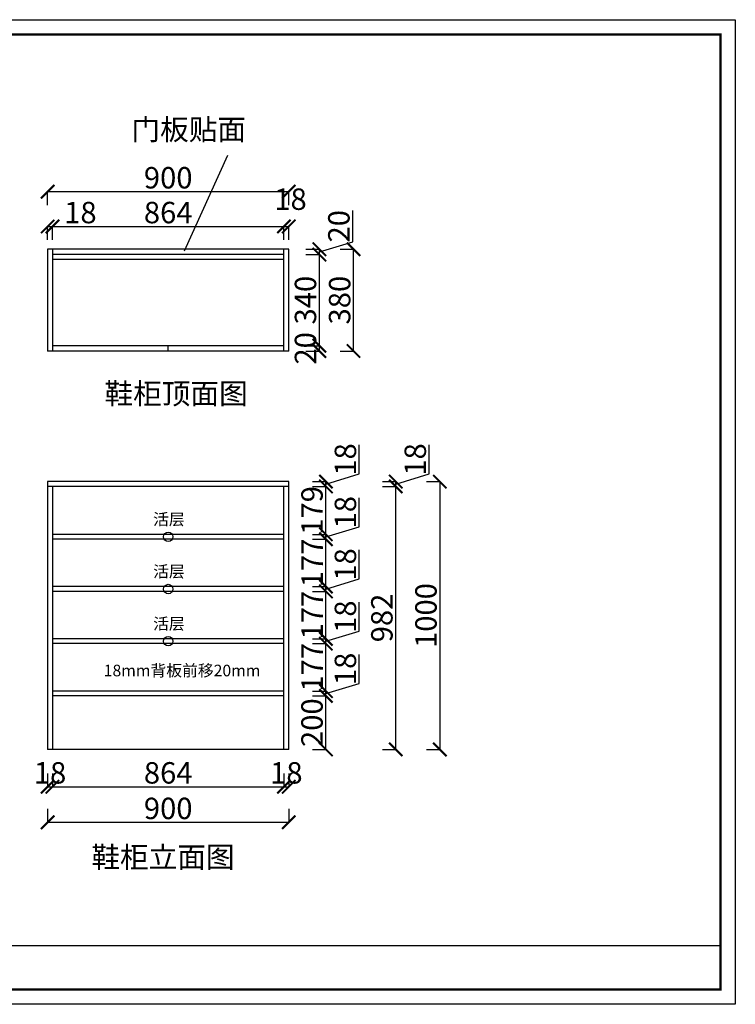
# Model space of a CAD drawing. Units: millimetres. Extents: x 841212 to 846487, y -658492 to -654815.
# Drawn here: x 843816 to 846487, y -658492 to -654815 of the extents above; entities that cross this region are included whole.
import ezdxf

# ---------------------------------------------------------------- set-up
doc = ezdxf.new("R2010")
doc.units = ezdxf.units.MM
doc.layers.add('06综合说明层', color=7, linetype='Continuous', lineweight=30)
doc.styles.get("Standard").update_dxf_attribs({"font": 'arial.ttf'})
doc.dimstyles.new('ISO-25', dxfattribs={"dimtxt": 80, "dimasz": 50, "dimexe": 1.25, "dimexo": 0.625, "dimtad": 1, "dimtxsty": 'Standard', "dimblk": 'ARCHTICK', "dimcen": 2.5, "dimadec": 0, "dimazin": 0, "dimtfac": 1, "dimtmove": 0, "dimatfit": 3, "dimfxl": 50, "dimfxlon": 1, "dimarcsym": 0})

# ---------------------------------------------------------------- blocks, each defined once
blk = doc.blocks.new('_ArchTick')
at = {"color": 0, "linetype": 'ByBlock', "const_width": 0.15}
blk.add_lwpolyline([(-0.5, -0.5), (0.5, 0.5)], dxfattribs=at)
blk = doc.blocks.new('*D3')
at = {"color": 0, "lineweight": -2, "transparency": 16777216}
for p, q in [((844884.7, -656032.6), (844935.9, -656032.6)), ((844884.7, -656052.6), (844935.9, -656052.6)), ((844934.7, -656052.6), (844934.7, -656032.6))]:
    blk.add_line(p, q, dxfattribs=at)
at = {"layer": 'Defpoints', "color": 0, "transparency": 16777216}
for p in [(844802.4, -656032.6), (844802.4, -656052.6), (844934.7, -656032.6)]:
    blk.add_point(p, dxfattribs=at)
at = {"color": 0, "lineweight": -2, "transparency": 16777216, "xscale": 50, "yscale": 50, "zscale": 50}
for p, rotation in [((844934.7, -656032.6), 90), ((844934.7, -656052.6), 270)]:
    blk.add_blockref('_ArchTick', p, dxfattribs=dict(at, rotation=rotation))
at = {"color": 0, "transparency": 16777216, "insert": (844893.2, -656042.6), "char_height": 80, "attachment_point": 5, "rotation": 90}
blk.add_mtext('20', dxfattribs=at)
blk = doc.blocks.new('*D4')
at = {"color": 0, "lineweight": -2, "transparency": 16777216}
for p, q in [((844884.7, -655692.6), (844935.9, -655692.6)), ((844934.7, -656032.6), (844934.7, -655692.6)), ((844884.7, -656032.6), (844935.9, -656032.6))]:
    blk.add_line(p, q, dxfattribs=at)
at = {"layer": 'Defpoints', "color": 0, "transparency": 16777216}
for p in [(844802.4, -655692.6), (844934.7, -655692.6), (844802.4, -656032.6)]:
    blk.add_point(p, dxfattribs=at)
at = {"color": 0, "lineweight": -2, "transparency": 16777216, "xscale": 50, "yscale": 50, "zscale": 50}
for p, rotation in [((844934.7, -655692.6), 90), ((844934.7, -656032.6), 270)]:
    blk.add_blockref('_ArchTick', p, dxfattribs=dict(at, rotation=rotation))
at = {"color": 0, "transparency": 16777216, "insert": (844893.2, -655862.6), "char_height": 80, "attachment_point": 5, "rotation": 90}
blk.add_mtext('340', dxfattribs=at)
blk = doc.blocks.new('*D5')
at = {"color": 0, "lineweight": -2, "transparency": 16777216}
for p, q in [((845059.4, -655645.2), (845059.4, -655528.3)), ((844934.7, -655682.6), (845059.4, -655645.2)), ((844884.7, -655672.6), (844935.9, -655672.6)), ((844884.7, -655692.6), (844935.9, -655692.6)), ((844934.7, -655692.6), (844934.7, -655672.6))]:
    blk.add_line(p, q, dxfattribs=at)
at = {"layer": 'Defpoints', "color": 0, "transparency": 16777216}
for p in [(844802.4, -655672.6), (844802.4, -655692.6), (844934.7, -655672.6)]:
    blk.add_point(p, dxfattribs=at)
at = {"color": 0, "lineweight": -2, "transparency": 16777216, "xscale": 50, "yscale": 50, "zscale": 50}
for p, rotation in [((844934.7, -655672.6), 90), ((844934.7, -655692.6), 270)]:
    blk.add_blockref('_ArchTick', p, dxfattribs=dict(at, rotation=rotation))
at = {"color": 0, "transparency": 16777216, "insert": (845017.9, -655586.8), "char_height": 80, "attachment_point": 5, "rotation": 90}
blk.add_mtext('20', dxfattribs=at)
blk = doc.blocks.new('*D6')
at = {"color": 0, "lineweight": -2, "transparency": 16777216}
for p, q in [((845012.3, -655672.6), (845063.5, -655672.6)), ((845062.3, -656052.6), (845062.3, -655672.6)), ((845012.3, -656052.6), (845063.5, -656052.6))]:
    blk.add_line(p, q, dxfattribs=at)
at = {"layer": 'Defpoints', "color": 0, "transparency": 16777216}
for p in [(844820.4, -655672.6), (845062.3, -655672.6), (844820.4, -656052.6)]:
    blk.add_point(p, dxfattribs=at)
at = {"color": 0, "lineweight": -2, "transparency": 16777216, "xscale": 50, "yscale": 50, "zscale": 50}
for p, rotation in [((845062.3, -655672.6), 90), ((845062.3, -656052.6), 270)]:
    blk.add_blockref('_ArchTick', p, dxfattribs=dict(at, rotation=rotation))
at = {"color": 0, "transparency": 16777216, "insert": (845020.8, -655862.6), "char_height": 80, "attachment_point": 5, "rotation": 90}
blk.add_mtext('380', dxfattribs=at)
blk = doc.blocks.new('*D7')
at = {"color": 0, "lineweight": -2, "transparency": 16777216}
for p, q in [((843920.4, -655637.5), (843920.4, -655586.2)), ((843938.4, -655637.5), (843938.4, -655586.2)), ((843920.4, -655587.5), (843938.4, -655587.5)), ((843938.4, -655587.5), (844096.9, -655587.5))]:
    blk.add_line(p, q, dxfattribs=at)
at = {"layer": 'Defpoints', "color": 0, "transparency": 16777216}
for p in [(843938.4, -655587.5), (843920.4, -655672.6), (843938.4, -655672.6)]:
    blk.add_point(p, dxfattribs=at)
at = {"color": 0, "lineweight": -2, "transparency": 16777216, "xscale": 50, "yscale": 50, "zscale": 50, "rotation": 180}
blk.add_blockref('_ArchTick', (843920.4, -655587.5), dxfattribs=at)
at = {"color": 0, "lineweight": -2, "transparency": 16777216, "xscale": 50, "yscale": 50, "zscale": 50}
blk.add_blockref('_ArchTick', (843938.4, -655587.5), dxfattribs=at)
at = {"color": 0, "transparency": 16777216, "insert": (844042.6, -655546), "char_height": 80, "attachment_point": 5}
blk.add_mtext('18', dxfattribs=at)
blk = doc.blocks.new('*D8')
at = {"color": 0, "lineweight": -2, "transparency": 16777216}
for p, q in [((843938.4, -655637.5), (843938.4, -655586.2)), ((844802.4, -655637.5), (844802.4, -655586.2)), ((843938.4, -655587.5), (844802.4, -655587.5))]:
    blk.add_line(p, q, dxfattribs=at)
at = {"layer": 'Defpoints', "color": 0, "transparency": 16777216}
for p in [(844802.4, -655587.5), (843938.4, -655672.6), (844802.4, -655672.6)]:
    blk.add_point(p, dxfattribs=at)
at = {"color": 0, "lineweight": -2, "transparency": 16777216, "xscale": 50, "yscale": 50, "zscale": 50, "rotation": 180}
blk.add_blockref('_ArchTick', (843938.4, -655587.5), dxfattribs=at)
at = {"color": 0, "lineweight": -2, "transparency": 16777216, "xscale": 50, "yscale": 50, "zscale": 50}
blk.add_blockref('_ArchTick', (844802.4, -655587.5), dxfattribs=at)
at = {"color": 0, "transparency": 16777216, "insert": (844370.4, -655546), "char_height": 80, "attachment_point": 5}
blk.add_mtext('864', dxfattribs=at)
blk = doc.blocks.new('*D9')
at = {"color": 0, "lineweight": -2, "transparency": 16777216}
for p, q in [((844802.4, -655637.5), (844802.4, -655586.2)), ((844820.4, -655637.5), (844820.4, -655586.2)), ((844802.4, -655587.5), (844820.4, -655587.5))]:
    blk.add_line(p, q, dxfattribs=at)
at = {"layer": 'Defpoints', "color": 0, "transparency": 16777216}
for p in [(844820.4, -655587.5), (844802.4, -655672.6), (844820.4, -655672.6)]:
    blk.add_point(p, dxfattribs=at)
at = {"color": 0, "lineweight": -2, "transparency": 16777216, "xscale": 50, "yscale": 50, "zscale": 50, "rotation": 180}
blk.add_blockref('_ArchTick', (844802.4, -655587.5), dxfattribs=at)
at = {"color": 0, "lineweight": -2, "transparency": 16777216, "xscale": 50, "yscale": 50, "zscale": 50}
blk.add_blockref('_ArchTick', (844820.4, -655587.5), dxfattribs=at)
at = {"color": 0, "transparency": 16777216, "insert": (844827, -655496), "char_height": 80, "attachment_point": 5}
blk.add_mtext('18', dxfattribs=at)
blk = doc.blocks.new('*D10')
at = {"color": 0, "lineweight": -2, "transparency": 16777216}
for p, q in [((843920.4, -655507.4), (843920.4, -655456.2)), ((843920.4, -655457.4), (844820.4, -655457.4)), ((844820.4, -655507.4), (844820.4, -655456.2))]:
    blk.add_line(p, q, dxfattribs=at)
at = {"layer": 'Defpoints', "color": 0, "transparency": 16777216}
for p in [(844820.4, -655457.4), (843920.4, -655672.6), (844820.4, -655672.6)]:
    blk.add_point(p, dxfattribs=at)
at = {"color": 0, "lineweight": -2, "transparency": 16777216, "xscale": 50, "yscale": 50, "zscale": 50, "rotation": 180}
blk.add_blockref('_ArchTick', (843920.4, -655457.4), dxfattribs=at)
at = {"color": 0, "lineweight": -2, "transparency": 16777216, "xscale": 50, "yscale": 50, "zscale": 50}
blk.add_blockref('_ArchTick', (844820.4, -655457.4), dxfattribs=at)
at = {"color": 0, "transparency": 16777216, "insert": (844370.4, -655416), "char_height": 80, "attachment_point": 5}
blk.add_mtext('900', dxfattribs=at)
blk = doc.blocks.new('*D11')
at = {"color": 0, "lineweight": -2, "transparency": 16777216}
for p, q in [((843920.4, -657629.5), (843920.4, -657680.8)), ((843938.4, -657629.5), (843938.4, -657680.8)), ((843920.4, -657679.5), (843938.4, -657679.5))]:
    blk.add_line(p, q, dxfattribs=at)
at = {"layer": 'Defpoints', "color": 0, "transparency": 16777216}
for p in [(843920.4, -657540.2), (843938.4, -657540.2), (843938.4, -657679.5)]:
    blk.add_point(p, dxfattribs=at)
at = {"color": 0, "lineweight": -2, "transparency": 16777216, "xscale": 50, "yscale": 50, "zscale": 50, "rotation": 180}
blk.add_blockref('_ArchTick', (843920.4, -657679.5), dxfattribs=at)
at = {"color": 0, "lineweight": -2, "transparency": 16777216, "xscale": 50, "yscale": 50, "zscale": 50}
blk.add_blockref('_ArchTick', (843938.4, -657679.5), dxfattribs=at)
at = {"color": 0, "transparency": 16777216, "insert": (843929.4, -657638), "char_height": 80, "attachment_point": 5}
blk.add_mtext('18', dxfattribs=at)
blk = doc.blocks.new('*D12')
at = {"color": 0, "lineweight": -2, "transparency": 16777216}
for p, q in [((843938.4, -657629.5), (843938.4, -657680.8)), ((844802.4, -657629.5), (844802.4, -657680.8)), ((843938.4, -657679.5), (844802.4, -657679.5))]:
    blk.add_line(p, q, dxfattribs=at)
at = {"layer": 'Defpoints', "color": 0, "transparency": 16777216}
for p in [(843938.4, -657540.2), (844802.4, -657540.2), (844802.4, -657679.5)]:
    blk.add_point(p, dxfattribs=at)
at = {"color": 0, "lineweight": -2, "transparency": 16777216, "xscale": 50, "yscale": 50, "zscale": 50, "rotation": 180}
blk.add_blockref('_ArchTick', (843938.4, -657679.5), dxfattribs=at)
at = {"color": 0, "lineweight": -2, "transparency": 16777216, "xscale": 50, "yscale": 50, "zscale": 50}
blk.add_blockref('_ArchTick', (844802.4, -657679.5), dxfattribs=at)
at = {"color": 0, "transparency": 16777216, "insert": (844370.4, -657638), "char_height": 80, "attachment_point": 5}
blk.add_mtext('864', dxfattribs=at)
blk = doc.blocks.new('*D13')
at = {"color": 0, "lineweight": -2, "transparency": 16777216}
for p, q in [((844802.4, -657629.5), (844802.4, -657680.8)), ((844820.4, -657629.5), (844820.4, -657680.8)), ((844802.4, -657679.5), (844820.4, -657679.5))]:
    blk.add_line(p, q, dxfattribs=at)
at = {"layer": 'Defpoints', "color": 0, "transparency": 16777216}
for p in [(844802.4, -657540.2), (844820.4, -657540.2), (844820.4, -657679.5)]:
    blk.add_point(p, dxfattribs=at)
at = {"color": 0, "lineweight": -2, "transparency": 16777216, "xscale": 50, "yscale": 50, "zscale": 50, "rotation": 180}
blk.add_blockref('_ArchTick', (844802.4, -657679.5), dxfattribs=at)
at = {"color": 0, "lineweight": -2, "transparency": 16777216, "xscale": 50, "yscale": 50, "zscale": 50}
blk.add_blockref('_ArchTick', (844820.4, -657679.5), dxfattribs=at)
at = {"color": 0, "transparency": 16777216, "insert": (844811.4, -657638), "char_height": 80, "attachment_point": 5}
blk.add_mtext('18', dxfattribs=at)
blk = doc.blocks.new('*D14')
at = {"color": 0, "lineweight": -2, "transparency": 16777216}
for p, q in [((843920.4, -657762.2), (843920.4, -657813.4)), ((844820.4, -657762.2), (844820.4, -657813.4)), ((843920.4, -657812.2), (844820.4, -657812.2))]:
    blk.add_line(p, q, dxfattribs=at)
at = {"layer": 'Defpoints', "color": 0, "transparency": 16777216}
for p in [(843920.4, -657540.2), (844820.4, -657540.2), (844820.4, -657812.2)]:
    blk.add_point(p, dxfattribs=at)
at = {"color": 0, "lineweight": -2, "transparency": 16777216, "xscale": 50, "yscale": 50, "zscale": 50, "rotation": 180}
blk.add_blockref('_ArchTick', (843920.4, -657812.2), dxfattribs=at)
at = {"color": 0, "lineweight": -2, "transparency": 16777216, "xscale": 50, "yscale": 50, "zscale": 50}
blk.add_blockref('_ArchTick', (844820.4, -657812.2), dxfattribs=at)
at = {"color": 0, "transparency": 16777216, "insert": (844370.4, -657770.7), "char_height": 80, "attachment_point": 5}
blk.add_mtext('900', dxfattribs=at)
blk = doc.blocks.new('*D15')
at = {"color": 0, "lineweight": -2, "transparency": 16777216}
for p, q in [((844909, -657340.2), (844960.3, -657340.2)), ((844959, -657540.2), (844959, -657340.2)), ((844909, -657540.2), (844960.3, -657540.2))]:
    blk.add_line(p, q, dxfattribs=at)
at = {"layer": 'Defpoints', "color": 0, "transparency": 16777216}
for p in [(844802.4, -657340.2), (844959, -657340.2), (844802.4, -657540.2)]:
    blk.add_point(p, dxfattribs=at)
at = {"color": 0, "lineweight": -2, "transparency": 16777216, "xscale": 50, "yscale": 50, "zscale": 50}
for p, rotation in [((844959, -657340.2), 90), ((844959, -657540.2), 270)]:
    blk.add_blockref('_ArchTick', p, dxfattribs=dict(at, rotation=rotation))
at = {"color": 0, "transparency": 16777216, "insert": (844917.6, -657440.2), "char_height": 80, "attachment_point": 5, "rotation": 90}
blk.add_mtext('200', dxfattribs=at)
blk = doc.blocks.new('*D16')
at = {"color": 0, "lineweight": -2, "transparency": 16777216}
for p, q in [((845083.8, -657293.7), (845083.8, -657185.3)), ((844959, -657331.2), (845083.8, -657293.7)), ((844909, -657322.2), (844960.3, -657322.2)), ((844909, -657340.2), (844960.3, -657340.2)), ((844959, -657340.2), (844959, -657322.2))]:
    blk.add_line(p, q, dxfattribs=at)
at = {"layer": 'Defpoints', "color": 0, "transparency": 16777216}
for p in [(844802.4, -657322.2), (844802.4, -657340.2), (844959, -657322.2)]:
    blk.add_point(p, dxfattribs=at)
at = {"color": 0, "lineweight": -2, "transparency": 16777216, "xscale": 50, "yscale": 50, "zscale": 50}
for p, rotation in [((844959, -657322.2), 90), ((844959, -657340.2), 270)]:
    blk.add_blockref('_ArchTick', p, dxfattribs=dict(at, rotation=rotation))
at = {"color": 0, "transparency": 16777216, "insert": (845042.3, -657239.5), "char_height": 80, "attachment_point": 5, "rotation": 90}
blk.add_mtext('18', dxfattribs=at)
blk = doc.blocks.new('*D17')
at = {"color": 0, "lineweight": -2, "transparency": 16777216}
for p, q in [((844909, -657145.2), (844960.3, -657145.2)), ((844959, -657322.2), (844959, -657145.2)), ((844909, -657322.2), (844960.3, -657322.2))]:
    blk.add_line(p, q, dxfattribs=at)
at = {"layer": 'Defpoints', "color": 0, "transparency": 16777216}
for p in [(844802.4, -657145.2), (844959, -657145.2), (844802.4, -657322.2)]:
    blk.add_point(p, dxfattribs=at)
at = {"color": 0, "lineweight": -2, "transparency": 16777216, "xscale": 50, "yscale": 50, "zscale": 50}
for p, rotation in [((844959, -657145.2), 90), ((844959, -657322.2), 270)]:
    blk.add_blockref('_ArchTick', p, dxfattribs=dict(at, rotation=rotation))
at = {"color": 0, "transparency": 16777216, "insert": (844918.3, -657233.7), "char_height": 80, "attachment_point": 5, "rotation": 90}
blk.add_mtext('177', dxfattribs=at)
blk = doc.blocks.new('*D18')
at = {"color": 0, "lineweight": -2, "transparency": 16777216}
for p, q in [((845083.8, -657098.7), (845083.8, -656990.3)), ((844909, -657127.2), (844960.3, -657127.2)), ((844959, -657136.2), (845083.8, -657098.7)), ((844959, -657145.2), (844959, -657127.2)), ((844909, -657145.2), (844960.3, -657145.2))]:
    blk.add_line(p, q, dxfattribs=at)
at = {"layer": 'Defpoints', "color": 0, "transparency": 16777216}
for p in [(844802.4, -657127.2), (844959, -657127.2), (844802.4, -657145.2)]:
    blk.add_point(p, dxfattribs=at)
at = {"color": 0, "lineweight": -2, "transparency": 16777216, "xscale": 50, "yscale": 50, "zscale": 50}
for p, rotation in [((844959, -657127.2), 90), ((844959, -657145.2), 270)]:
    blk.add_blockref('_ArchTick', p, dxfattribs=dict(at, rotation=rotation))
at = {"color": 0, "transparency": 16777216, "insert": (845042.3, -657044.5), "char_height": 80, "attachment_point": 5, "rotation": 90}
blk.add_mtext('18', dxfattribs=at)
blk = doc.blocks.new('*D19')
at = {"color": 0, "lineweight": -2, "transparency": 16777216}
for p, q in [((844909, -656950.2), (844960.3, -656950.2)), ((844959, -657127.2), (844959, -656950.2)), ((844909, -657127.2), (844960.3, -657127.2))]:
    blk.add_line(p, q, dxfattribs=at)
at = {"layer": 'Defpoints', "color": 0, "transparency": 16777216}
for p in [(844802.4, -656950.2), (844959, -656950.2), (844802.4, -657127.2)]:
    blk.add_point(p, dxfattribs=at)
at = {"color": 0, "lineweight": -2, "transparency": 16777216, "xscale": 50, "yscale": 50, "zscale": 50}
for p, rotation in [((844959, -656950.2), 90), ((844959, -657127.2), 270)]:
    blk.add_blockref('_ArchTick', p, dxfattribs=dict(at, rotation=rotation))
at = {"color": 0, "transparency": 16777216, "insert": (844918.3, -657038.7), "char_height": 80, "attachment_point": 5, "rotation": 90}
blk.add_mtext('177', dxfattribs=at)
blk = doc.blocks.new('*D20')
at = {"color": 0, "lineweight": -2, "transparency": 16777216}
for p, q in [((845083.8, -656903.7), (845083.8, -656795.3)), ((844959, -656941.2), (845083.8, -656903.7)), ((844909, -656932.2), (844960.3, -656932.2)), ((844959, -656950.2), (844959, -656932.2)), ((844909, -656950.2), (844960.3, -656950.2))]:
    blk.add_line(p, q, dxfattribs=at)
at = {"layer": 'Defpoints', "color": 0, "transparency": 16777216}
for p in [(844802.4, -656932.2), (844959, -656932.2), (844802.4, -656950.2)]:
    blk.add_point(p, dxfattribs=at)
at = {"color": 0, "lineweight": -2, "transparency": 16777216, "xscale": 50, "yscale": 50, "zscale": 50}
for p, rotation in [((844959, -656932.2), 90), ((844959, -656950.2), 270)]:
    blk.add_blockref('_ArchTick', p, dxfattribs=dict(at, rotation=rotation))
at = {"color": 0, "transparency": 16777216, "insert": (845042.3, -656849.5), "char_height": 80, "attachment_point": 5, "rotation": 90}
blk.add_mtext('18', dxfattribs=at)
blk = doc.blocks.new('*D21')
at = {"color": 0, "lineweight": -2, "transparency": 16777216}
for p, q in [((844909, -656755.2), (844960.3, -656755.2)), ((844959, -656932.2), (844959, -656755.2)), ((844909, -656932.2), (844960.3, -656932.2))]:
    blk.add_line(p, q, dxfattribs=at)
at = {"layer": 'Defpoints', "color": 0, "transparency": 16777216}
for p in [(844802.4, -656755.2), (844959, -656755.2), (844802.4, -656932.2)]:
    blk.add_point(p, dxfattribs=at)
at = {"color": 0, "lineweight": -2, "transparency": 16777216, "xscale": 50, "yscale": 50, "zscale": 50}
for p, rotation in [((844959, -656755.2), 90), ((844959, -656932.2), 270)]:
    blk.add_blockref('_ArchTick', p, dxfattribs=dict(at, rotation=rotation))
at = {"color": 0, "transparency": 16777216, "insert": (844918.3, -656843.7), "char_height": 80, "attachment_point": 5, "rotation": 90}
blk.add_mtext('177', dxfattribs=at)
blk = doc.blocks.new('*D22')
at = {"color": 0, "lineweight": -2, "transparency": 16777216}
for p, q in [((845083.8, -656708.7), (845083.8, -656600.3)), ((844959, -656746.2), (845083.8, -656708.7)), ((844909, -656737.2), (844960.3, -656737.2)), ((844909, -656755.2), (844960.3, -656755.2)), ((844959, -656755.2), (844959, -656737.2))]:
    blk.add_line(p, q, dxfattribs=at)
at = {"layer": 'Defpoints', "color": 0, "transparency": 16777216}
for p in [(844802.4, -656737.2), (844802.4, -656755.2), (844959, -656737.2)]:
    blk.add_point(p, dxfattribs=at)
at = {"color": 0, "lineweight": -2, "transparency": 16777216, "xscale": 50, "yscale": 50, "zscale": 50}
for p, rotation in [((844959, -656737.2), 90), ((844959, -656755.2), 270)]:
    blk.add_blockref('_ArchTick', p, dxfattribs=dict(at, rotation=rotation))
at = {"color": 0, "transparency": 16777216, "insert": (845042.3, -656654.5), "char_height": 80, "attachment_point": 5, "rotation": 90}
blk.add_mtext('18', dxfattribs=at)
blk = doc.blocks.new('*D23')
at = {"color": 0, "lineweight": -2, "transparency": 16777216}
for p, q in [((844909, -656558.2), (844960.3, -656558.2)), ((844959, -656737.2), (844959, -656558.2)), ((844909, -656737.2), (844960.3, -656737.2))]:
    blk.add_line(p, q, dxfattribs=at)
at = {"layer": 'Defpoints', "color": 0, "transparency": 16777216}
for p in [(844802.4, -656558.2), (844959, -656558.2), (844802.4, -656737.2)]:
    blk.add_point(p, dxfattribs=at)
at = {"color": 0, "lineweight": -2, "transparency": 16777216, "xscale": 50, "yscale": 50, "zscale": 50}
for p, rotation in [((844959, -656558.2), 90), ((844959, -656737.2), 270)]:
    blk.add_blockref('_ArchTick', p, dxfattribs=dict(at, rotation=rotation))
at = {"color": 0, "transparency": 16777216, "insert": (844917.6, -656647.7), "char_height": 80, "attachment_point": 5, "rotation": 90}
blk.add_mtext('179', dxfattribs=at)
blk = doc.blocks.new('*D24')
at = {"color": 0, "lineweight": -2, "transparency": 16777216}
for p, q in [((845083.8, -656511.7), (845083.8, -656403.3)), ((844909, -656540.2), (844960.3, -656540.2)), ((844959, -656549.2), (845083.8, -656511.7)), ((844959, -656558.2), (844959, -656540.2)), ((844909, -656558.2), (844960.3, -656558.2))]:
    blk.add_line(p, q, dxfattribs=at)
at = {"layer": 'Defpoints', "color": 0, "transparency": 16777216}
for p in [(844820.4, -656540.2), (844959, -656540.2), (844802.4, -656558.2)]:
    blk.add_point(p, dxfattribs=at)
at = {"color": 0, "lineweight": -2, "transparency": 16777216, "xscale": 50, "yscale": 50, "zscale": 50}
for p, rotation in [((844959, -656540.2), 90), ((844959, -656558.2), 270)]:
    blk.add_blockref('_ArchTick', p, dxfattribs=dict(at, rotation=rotation))
at = {"color": 0, "transparency": 16777216, "insert": (845042.3, -656457.5), "char_height": 80, "attachment_point": 5, "rotation": 90}
blk.add_mtext('18', dxfattribs=at)
blk = doc.blocks.new('*D25')
at = {"color": 0, "lineweight": -2, "transparency": 16777216}
for p, q in [((845169.8, -656558.2), (845221.1, -656558.2)), ((845219.8, -657540.2), (845219.8, -656558.2)), ((845169.8, -657540.2), (845221.1, -657540.2))]:
    blk.add_line(p, q, dxfattribs=at)
at = {"layer": 'Defpoints', "color": 0, "transparency": 16777216}
for p in [(844820.4, -656558.2), (845219.8, -656558.2), (844820.4, -657540.2)]:
    blk.add_point(p, dxfattribs=at)
at = {"color": 0, "lineweight": -2, "transparency": 16777216, "xscale": 50, "yscale": 50, "zscale": 50}
for p, rotation in [((845219.8, -656558.2), 90), ((845219.8, -657540.2), 270)]:
    blk.add_blockref('_ArchTick', p, dxfattribs=dict(at, rotation=rotation))
at = {"color": 0, "transparency": 16777216, "insert": (845178.4, -657049.2), "char_height": 80, "attachment_point": 5, "rotation": 90}
blk.add_mtext('982', dxfattribs=at)
blk = doc.blocks.new('*D26')
at = {"color": 0, "lineweight": -2, "transparency": 16777216}
for p, q in [((845344.6, -656511.7), (845344.6, -656403.3)), ((845169.8, -656540.2), (845221.1, -656540.2)), ((845219.8, -656549.2), (845344.6, -656511.7)), ((845219.8, -656558.2), (845219.8, -656540.2)), ((845169.8, -656558.2), (845221.1, -656558.2))]:
    blk.add_line(p, q, dxfattribs=at)
at = {"layer": 'Defpoints', "color": 0, "transparency": 16777216}
for p in [(844820.4, -656540.2), (845219.8, -656540.2), (844820.4, -656558.2)]:
    blk.add_point(p, dxfattribs=at)
at = {"color": 0, "lineweight": -2, "transparency": 16777216, "xscale": 50, "yscale": 50, "zscale": 50}
for p, rotation in [((845219.8, -656540.2), 90), ((845219.8, -656558.2), 270)]:
    blk.add_blockref('_ArchTick', p, dxfattribs=dict(at, rotation=rotation))
at = {"color": 0, "transparency": 16777216, "insert": (845303.1, -656457.5), "char_height": 80, "attachment_point": 5, "rotation": 90}
blk.add_mtext('18', dxfattribs=at)
blk = doc.blocks.new('*D27')
at = {"color": 0, "lineweight": -2, "transparency": 16777216}
for p, q in [((845334.5, -656540.2), (845385.8, -656540.2)), ((845384.5, -656540.2), (845384.5, -657540.2)), ((845334.5, -657540.2), (845385.8, -657540.2))]:
    blk.add_line(p, q, dxfattribs=at)
at = {"layer": 'Defpoints', "color": 0, "transparency": 16777216}
for p in [(844820.4, -656540.2), (844820.4, -657540.2), (845384.5, -657540.2)]:
    blk.add_point(p, dxfattribs=at)
at = {"color": 0, "lineweight": -2, "transparency": 16777216, "xscale": 50, "yscale": 50, "zscale": 50}
for p, rotation in [((845384.5, -656540.2), 90), ((845384.5, -657540.2), 270)]:
    blk.add_blockref('_ArchTick', p, dxfattribs=dict(at, rotation=rotation))
at = {"color": 0, "transparency": 16777216, "insert": (845343, -657040.2), "char_height": 80, "attachment_point": 5, "rotation": 90}
blk.add_mtext('1000', dxfattribs=at)

msp = doc.modelspace()

# ---------------------------------------------------------------- linework, layer by layer
for p, q in [((844431.47, -655678.997), (844592.483, -655321.542)), ((844820.37, -655672.648), (843920.37, -655672.648)), ((843920.37, -655672.648), (843920.37, -656052.648)), ((843938.37, -655672.648), (843938.37, -656052.648)), ((844802.37, -655692.648), (843938.37, -655692.648)), ((844802.37, -656052.648), (844802.37, -655672.648)), ((844820.37, -656052.648), (844820.37, -655672.648)), ((844802.37, -655710.648), (843938.37, -655710.648)), ((844820.37, -656052.648), (843920.37, -656052.648)), ((844802.37, -656032.648), (843938.37, -656032.648)), ((844370.37, -656052.648), (844370.37, -656032.648)), ((844820.37, -656540.161), (843920.37, -656540.161)), ((843920.37, -656540.161), (843920.37, -657540.161)), ((844820.37, -657540.161), (844820.37, -656540.161)), ((844820.37, -656558.161), (843920.37, -656558.161)), ((843938.37, -656558.161), (843938.37, -657540.161)), ((844802.37, -657540.161), (844802.37, -656558.161)), ((844802.37, -656737.161), (843938.37, -656737.161)), ((844802.37, -656755.161), (843938.37, -656755.161)), ((844802.37, -656932.161), (843938.37, -656932.161)), ((844802.37, -656950.161), (843938.37, -656950.161)), ((844802.37, -657127.161), (843938.37, -657127.161)), ((844802.37, -657145.161), (843938.37, -657145.161)), ((844802.37, -657322.161), (843938.37, -657322.161)), ((844802.37, -657340.161), (843938.37, -657340.161)), ((844820.37, -657540.161), (843920.37, -657540.161))]:
    msp.add_line(p, q)
at = {"color": 1}
for centre in [(844370.37, -656746.161), (844370.37, -656941.161), (844370.37, -657136.161)]:
    msp.add_circle(centre, 17.5, dxfattribs=at)
at = {"layer": '06综合说明层', "color": 0, "linetype": 'ByBlock', "lineweight": -3}
msp.add_line((842297.927, -658272.617), (846431.968, -658272.617), dxfattribs=at)
msp.add_lwpolyline([(846487.36, -658491.738), (841212.054, -658491.738), (841212.054, -654815.482), (846487.36, -654815.482)], close=True, dxfattribs=at)
msp.add_lwpolyline([(846487.36, -658491.738), (841212.054, -658491.738), (841212.054, -654815.482), (846487.36, -654815.482)], close=True, dxfattribs=at)
msp.add_lwpolyline([(846487.36, -658491.738), (841212.054, -658491.738), (841212.054, -654815.482), (846487.36, -654815.482)], close=True, dxfattribs=at)
at = {"layer": '06综合说明层', "color": 0, "linetype": 'ByBlock', "lineweight": -3, "const_width": 9.189}
msp.add_lwpolyline([(846431.968, -658436.347), (841267.546, -658436.347), (841267.546, -654870.874), (846431.968, -654870.874)], close=True, dxfattribs=at)
msp.add_lwpolyline([(846431.968, -658436.347), (841267.546, -658436.347), (841267.546, -654870.874), (846431.968, -654870.874)], close=True, dxfattribs=at)
msp.add_lwpolyline([(846431.968, -658436.347), (841267.546, -658436.347), (841267.546, -654870.874), (846431.968, -654870.874)], close=True, dxfattribs=at)

# ---------------------------------------------------------------- texts
at = {"char_height": 78.38208, "attachment_point": 1}
for s, insert in [('{\\fSimSun|b0|i0|c134|p2;门板贴面}', (844233.113, -655186.225)), ('{\\fSimSun|b0|i0|c134|p2;鞋柜顶面图}', (844132.569, -656172.651)), ('{\\fSimSun|b0|i0|c134|p2;鞋柜立面图}', (844083.566, -657903.023))]:
    msp.add_mtext_dynamic_manual_height_columns(s, width=1677.8108, gutter_width=5.76, heights=[0], dxfattribs=dict(at, insert=insert))
at = {"color": 1, "char_height": 43.2, "attachment_point": 1}
for insert in [(844314.147, -656659.13), (844314.147, -656854.13), (844314.147, -657049.13)]:
    msp.add_mtext_dynamic_manual_height_columns('{\\fSimSun|b0|i0|c134|p2;活层}', width=1635, gutter_width=12.5, heights=[0], dxfattribs=dict(at, insert=insert))
at = {"color": 3, "insert": (844129.75, -657223.888), "char_height": 43.2, "attachment_point": 1}
msp.add_mtext_dynamic_manual_height_columns('{\\fSimSun|b0|i0|c134|p2;18mm背板前移20mm}', width=1635, gutter_width=12.5, heights=[0], dxfattribs=at)

# ---------------------------------------------------------------- dimensions: what is measured, and where the dimension line sits
at = {"color": 32}
for base, p1, p2, picture, middle in [((844820.37, -655457.435), (843920.37, -655672.648), (844820.37, -655672.648), '*D10', (844370.37, -655415.964)), ((843938.37, -655587.477), (843920.37, -655672.648), (843938.37, -655672.648), '*D7', (844042.611, -655546.006)), ((844820.37, -657812.167), (843920.37, -657540.161), (844820.37, -657540.161), '*D14', (844370.37, -657770.697))]:
    dim = msp.add_linear_dim(base=base, p1=p1, p2=p2, dimstyle='ISO-25', dxfattribs=at)
    dim.commit()
    dim.dimension.update_dxf_attribs({"geometry": picture, "text_midpoint": middle})
for base, p1, p2, picture, middle in [((844820.37, -655587.477), (844802.37, -655672.648), (844820.37, -655672.648), '*D9', (844826.995, -655496.006)), ((844802.37, -655587.477), (843938.37, -655672.648), (844802.37, -655672.648), '*D8', (844370.37, -655546.006)), ((844802.37, -657679.51), (843938.37, -657540.161), (844802.37, -657540.161), '*D12', (844370.37, -657638.039))]:
    dim = msp.add_linear_dim(base=base, p1=p1, p2=p2, dimstyle='ISO-25', override={"dimtmove": 1}, dxfattribs=at)
    dim.commit()
    dim.dimension.update_dxf_attribs({"geometry": picture, "text_midpoint": middle})
for base, p1, p2, picture, middle in [((844934.687, -655672.648), (844802.37, -655692.648), (844802.37, -655672.648), '*D5', (845017.941, -655644.605)), ((844934.687, -655692.648), (844802.37, -656032.648), (844802.37, -655692.648), '*D4', (844893.189, -655862.648)), ((844959.046, -656540.161), (844802.37, -656558.161), (844820.37, -656540.161), '*D24', (845042.3, -656511.119)), ((845219.833, -656540.161), (844820.37, -656558.161), (844820.37, -656540.161), '*D26', (845303.088, -656511.119)), ((844959.046, -656558.161), (844802.37, -656737.161), (844802.37, -656558.161), '*D23', (844917.575, -656647.661)), ((844959.046, -656737.161), (844802.37, -656755.161), (844802.37, -656737.161), '*D22', (845042.3, -656708.119)), ((844959.046, -656755.161), (844802.37, -656932.161), (844802.37, -656755.161), '*D21', (844918.258, -656843.661)), ((844959.046, -656932.161), (844802.37, -656950.161), (844802.37, -656932.161), '*D20', (845042.3, -656903.119)), ((844959.046, -656950.161), (844802.37, -657127.161), (844802.37, -656950.161), '*D19', (844918.258, -657038.661)), ((844959.046, -657127.161), (844802.37, -657145.161), (844802.37, -657127.161), '*D18', (845042.3, -657098.119)), ((844959.046, -657145.161), (844802.37, -657322.161), (844802.37, -657145.161), '*D17', (844918.258, -657233.661)), ((844959.046, -657322.161), (844802.37, -657340.161), (844802.37, -657322.161), '*D16', (845042.3, -657293.119))]:
    dim = msp.add_linear_dim(base=base, p1=p1, p2=p2, angle=90, dimstyle='ISO-25', override={"dimtmove": 1}, dxfattribs=at)
    dim.commit()
    dim.dimension.update_dxf_attribs({"geometry": picture, "text_midpoint": middle})
for base, p1, p2, picture, middle in [((845062.267, -655672.648), (844820.37, -656052.648), (844820.37, -655672.648), '*D6', (845020.769, -655862.648)), ((845384.512, -657540.161), (844820.37, -656540.161), (844820.37, -657540.161), '*D27', (845343.041, -657040.161)), ((845219.833, -656558.161), (844820.37, -657540.161), (844820.37, -656558.161), '*D25', (845178.363, -657049.161)), ((844959.046, -657340.161), (844802.37, -657540.161), (844802.37, -657340.161), '*D15', (844917.575, -657440.161))]:
    dim = msp.add_linear_dim(base=base, p1=p1, p2=p2, angle=90, dimstyle='ISO-25', dxfattribs=at)
    dim.commit()
    dim.dimension.update_dxf_attribs({"geometry": picture, "text_midpoint": middle})
dim = msp.add_linear_dim(base=(844934.687, -656032.648), p1=(844802.37, -656052.648), p2=(844802.37, -656032.648), angle=90, dimstyle='ISO-25', dxfattribs=at)
dim.commit()
dim.dimension.update_dxf_attribs({"geometry": '*D3', "text_midpoint": (844934.687, -656042.648), "dimtype": 128})
dim = msp.add_linear_dim(base=(843938.37, -657679.51), p1=(843920.37, -657540.161), p2=(843938.37, -657540.161), dimstyle='ISO-25', dxfattribs=at)
dim.commit()
dim.dimension.update_dxf_attribs({"geometry": '*D11', "text_midpoint": (843929.37, -657679.51), "dimtype": 128})
dim = msp.add_linear_dim(base=(844820.37, -657679.51), p1=(844802.37, -657540.161), p2=(844820.37, -657540.161), dimstyle='ISO-25', override={"dimtmove": 1}, dxfattribs=at)
dim.commit()
dim.dimension.update_dxf_attribs({"geometry": '*D13', "text_midpoint": (844811.37, -657679.51), "dimtype": 128})

doc.saveas('drawing.dxf')
